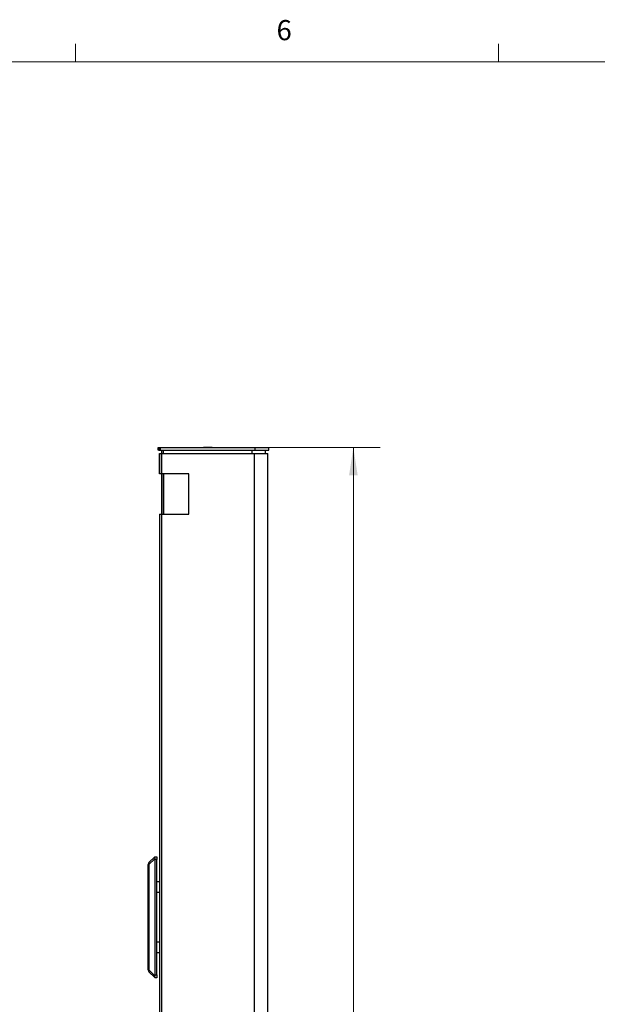
# Model space of a CAD drawing. Units: inches. Extents: x 0.4 to 16.6, y 0.2 to 10.8.
# Drawn here: x 4.3 to 7, y 6.3 to 10.8 of the extents above; entities that cross this region are included whole.
import ezdxf

# ---------------------------------------------------------------- set-up
doc = ezdxf.new("R2010")
doc.units = ezdxf.units.IN
doc.header["$MEASUREMENT"] = 0
doc.styles.add('SLDTEXTSTYLE0', font='TXT', dxfattribs={"width": 0.7})
doc.styles.add('SLDTEXTSTYLE1', font='TXT', dxfattribs={"width": 0.75})
doc.dimstyles.new('SLDDIMSTYLE0', dxfattribs={"dimtxt": 0.104167, "dimasz": 0.13, "dimexe": 0, "dimexo": 0.0625, "dimgap": 0.026042, "dimtad": 0, "dimtih": 1, "dimtoh": 1, "dimlfac": 8, "dimrnd": 1e-09, "dimzin": 12, "dimdsep": 46, "dimtxsty": 'SLDTEXTSTYLE0', "dimsah": 1, "dimcen": 0.09, "dimadec": 0, "dimazin": 3, "dimtfac": 1, "dimtofl": 0, "dimtmove": 0, "dimatfit": 3, "dimfxl": 1, "dimfrac": 2, "dimtolj": 1, "dimtzin": 12, "dimarcsym": 0})

# ---------------------------------------------------------------- blocks, each defined once
blk = doc.blocks.new('_D_7')
at = {"color": 7, "linetype": 'Continuous', "lineweight": 18}
for p, q in [((5.4499, 8.8496), (5.9813, 8.8496)), ((5.8563, 8.8496), (5.8563, 5.4825)), ((5.8563, 1.9458), (5.8563, 5.3129)), ((5.4451, 1.9458), (5.9813, 1.9458))]:
    blk.add_line(p, q, dxfattribs=at)
for points in [[(5.8563, 8.8496), (5.8363, 8.7196), (5.8763, 8.7196)], [(5.8563, 1.9458), (5.8763, 2.0758), (5.8363, 2.0758)]]:
    blk.add_solid(points, dxfattribs=at)
at = {"color": 7, "linetype": 'Continuous', "lineweight": 18, "insert": (5.698, 5.4472), "char_height": 0.10417, "attachment_point": 1, "style": 'SLDTEXTSTYLE0'}
blk.add_mtext('55.23', dxfattribs=at)

msp = doc.modelspace()

# ---------------------------------------------------------------- linework, layer by layer
at = {"color": 7, "linetype": 'Continuous', "lineweight": 18}
for p, q in [((4.5635, 10.6421), (4.5635, 10.7269)), ((6.5323, 10.6421), (6.5323, 10.7269)), ((0.6263, 10.6421), (16.3763, 10.6421))]:
    msp.add_line(p, q, dxfattribs=at)
at = {"color": 7, "linetype": 'Continuous', "lineweight": 25}
for p, q in [((4.9478, 8.8365), (4.9478, 8.8496)), ((4.9478, 8.8496), (4.9503, 8.8496)), ((4.9503, 8.8496), (4.9503, 8.8365)), ((4.9503, 8.8496), (4.9583, 8.8496)), ((4.9583, 8.8365), (4.9583, 8.8496)), ((4.9583, 8.8496), (5.3999, 8.8496)), ((5.159, 8.8496), (5.159, 8.8496)), ((5.1779, 8.8496), (5.159, 8.8496)), ((5.1779, 8.8496), (5.1779, 8.8496)), ((5.1979, 8.8496), (5.1779, 8.8496)), ((5.1979, 8.8496), (5.1979, 8.8496)), ((5.1992, 8.8496), (5.1979, 8.8496)), ((5.1992, 8.8496), (5.1992, 8.8496)), ((5.3999, 8.8365), (5.3999, 8.8496)), ((5.3999, 8.8496), (5.4626, 8.8496)), ((5.4626, 8.8365), (5.4626, 8.8496)), ((4.9503, 8.8365), (4.9478, 8.8365)), ((4.9503, 8.8365), (4.9583, 8.8365)), ((4.9541, 8.8208), (4.9537, 8.8208)), ((4.9537, 8.7271), (4.9537, 8.8208)), ((4.9541, 8.8208), (4.9541, 8.7271)), ((4.9541, 8.8208), (4.9631, 8.8208)), ((4.9583, 8.8365), (5.3999, 8.8365)), ((4.9631, 8.8208), (4.9631, 8.7271)), ((4.9631, 8.8208), (5.3951, 8.8208)), ((4.9646, 8.8208), (4.9646, 8.8365)), ((5.3951, 8.8208), (5.3951, 1.9458)), ((5.3951, 8.8208), (5.4576, 8.8208)), ((5.3999, 8.8365), (5.4626, 8.8365)), ((5.447, 8.8208), (5.447, 8.8365)), ((5.4576, 1.9458), (5.4576, 8.8208)), ((4.9541, 8.7271), (4.9537, 8.7271)), ((4.9631, 8.7271), (4.9541, 8.7271)), ((5.0908, 8.7271), (4.9631, 8.7271)), ((4.9636, 8.7271), (4.9636, 8.5396)), ((5.0908, 8.5396), (5.0908, 8.7271)), ((4.9537, 8.5396), (4.9537, 8.4571)), ((4.9537, 8.5396), (4.9541, 8.5396)), ((4.9541, 8.5396), (4.9541, 8.4458)), ((4.9541, 8.5396), (4.9631, 8.5396)), ((4.9631, 8.5396), (4.9631, 1.9458)), ((4.9631, 8.5396), (5.0908, 8.5396)), ((4.9536, 8.4458), (4.9536, 1.9458)), ((4.9536, 8.4458), (4.9541, 8.4458)), ((4.9541, 8.4458), (4.9541, 1.9458)), ((4.9049, 6.9183), (4.932, 6.9454)), ((4.932, 6.9366), (4.9049, 6.9094)), ((4.9325, 6.9458), (4.9411, 6.9458)), ((4.9411, 6.9333), (4.9325, 6.9333)), ((4.9325, 6.9333), (4.9325, 6.3958)), ((4.9411, 6.9458), (4.9411, 6.9333)), ((4.9411, 6.3958), (4.9411, 6.9333)), ((4.9012, 6.4198), (4.9012, 6.9094)), ((4.9049, 6.9094), (4.9012, 6.9094)), ((4.9049, 6.9094), (4.9049, 6.4198)), ((4.9536, 6.829), (4.9411, 6.829)), ((4.9411, 6.7815), (4.9536, 6.7815)), ((4.9536, 6.5477), (4.9411, 6.5477)), ((4.9411, 6.5002), (4.9536, 6.5002)), ((4.9012, 6.4198), (4.9049, 6.4198)), ((4.9049, 6.4198), (4.932, 6.3926)), ((4.932, 6.3838), (4.9049, 6.4109)), ((4.9325, 6.3958), (4.9411, 6.3958)), ((4.9411, 6.3833), (4.9325, 6.3833)), ((4.9411, 6.3958), (4.9411, 6.3833))]:
    msp.add_line(p, q, dxfattribs=at)
at = {"color": 8, "linetype": 'Continuous', "lineweight": 25}
for p, q in [((4.9732, 8.8208), (4.9732, 8.8365)), ((5.385, 8.8208), (5.385, 8.8365)), ((4.9649, 8.7271), (4.9649, 8.5396)), ((4.9721, 8.7271), (4.9721, 8.5396)), ((4.9537, 8.4571), (4.9541, 8.4571))]:
    msp.add_line(p, q, dxfattribs=at)
at = {"color": 7, "linetype": 'Continuous', "lineweight": 25, "flags": 128}
for points in [[(4.9537, 8.4571), (4.9539, 8.4549), (4.9541, 8.4544)], [(4.932, 6.9454), (4.9323, 6.9457), (4.9324, 6.9458), (4.9325, 6.9458)]]:
    msp.add_lwpolyline(points, dxfattribs=at)
at = {"color": 7, "linetype": 'Continuous', "lineweight": 25}
for centre, radius, start, end in [((4.9137, 6.9094), 0.0125, 135, 180), ((4.9112, 6.9138), 0.00773, 145.1448, 214.8552), ((4.92, 6.9333), 0.0125, 0, 15), ((4.9137, 6.4198), 0.0125, 180, 225), ((4.9112, 6.4154), 0.00773, 145.1416, 214.8584), ((4.92, 6.3958), 0.0125, 345, 0), ((5.2077, 6.659), 0.3896, 224.9557, 225.0443)]:
    msp.add_arc(centre, radius, start, end, dxfattribs=at)
for centre, major_axis, start_param, end_param in [((4.9376, 6.9333), (-0.0051, 0.0124), 0.1309, 1.178097), ((4.9376, 6.3958), (0.0051, 0.0124), 1.963495, 3.010693)]:
    msp.add_ellipse(centre, major_axis=major_axis, ratio=0.317837, start_param=start_param, end_param=end_param, dxfattribs=at)

# ---------------------------------------------------------------- texts
at = {"color": 7, "linetype": 'Continuous', "lineweight": 0, "insert": (5.4987, 10.8367), "char_height": 0.0937, "attachment_point": 1, "style": 'SLDTEXTSTYLE1'}
msp.add_mtext('6', dxfattribs=at)

# ---------------------------------------------------------------- dimensions: what is measured, and where the dimension line sits
at = {"color": 7, "linetype": 'Continuous', "lineweight": 18}
dim = msp.add_linear_dim(base=(5.8563, 8.8496), p1=(5.3951, 1.9458), p2=(5.3999, 8.8496), angle=90, dimstyle='SLDDIMSTYLE0', dxfattribs=at)
dim.commit()
dim.dimension.update_dxf_attribs({"geometry": '_D_7', "text_midpoint": (5.8563, 5.3977), "dimtype": 160})

doc.saveas('drawing.dxf')
